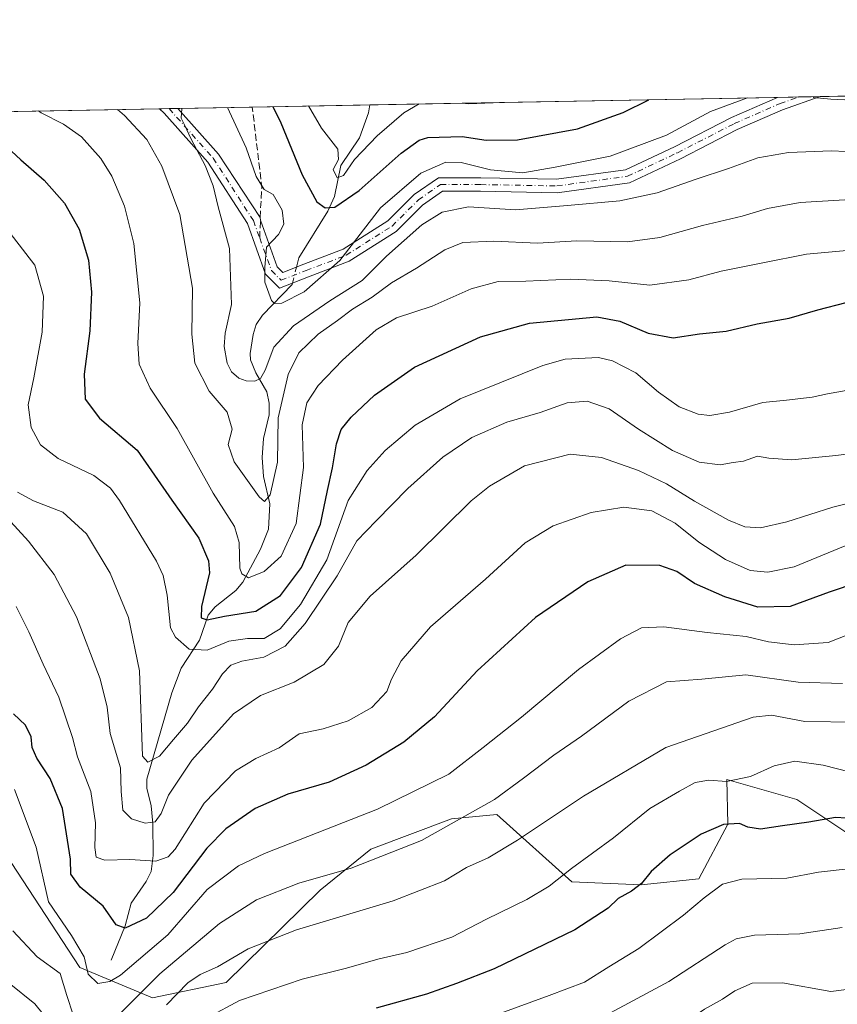
# Model space of a CAD drawing. Units: metres. Extents: x 623415 to 626839, y 4789704 to 4792074.
# Drawn here: x 624383 to 624578, y 4791823 to 4792057 of the extents above; entities that cross this region are included whole.
import ezdxf

# ---------------------------------------------------------------- set-up
doc = ezdxf.new("R2010")
doc.units = ezdxf.units.M
doc.header["$MEASUREMENT"] = 0
doc.linetypes.add('DGN Style 3', pattern=[2.307223458686699, 1.648016756204785, -0.6592067024819142])
doc.linetypes.add('DGN Style 4', pattern=[2.6384748266838614, 1.318413404963828, -0.6592067024819142, 0.001648016756204785, -0.6592067024819142])
for name, color, linetype, lineweight in [('Arbolado forestal CxS', 92, 'Continuous', 0), ('Camino Cxs', 7, 'Continuous', 0), ('Camino eje', 30, 'DGN Style 4', 13), ('Comarca CxS', 21, 'Continuous', 0), ('Comunidad Autónoma CxS', 142, 'Continuous', 0), ('Corriente natural lineal', 142, 'Continuous', 13), ('Corriente natural lineal oculto', 9, 'DGN Style 4', 13), ('Curva de nivel maestra', 30, 'Continuous', 30), ('Curva de nivel normal', 30, 'Continuous', 0), ('Municipio CxS', 4, 'Continuous', 0), ('Provincia CxS', 1, 'Continuous', 0), ('Senda', 7, 'DGN Style 3', 0), ('Senda no paivmentada conexión', 7, 'DGN Style 3', 0)]:
    doc.layers.add(name, color=color, linetype=linetype, lineweight=lineweight)

# ---------------------------------------------------------------- blocks, each defined once
blk = doc.blocks.new('*U13')
at = {"layer": 'Arbolado forestal CxS', "color": 92, "linetype": 'Continuous', "lineweight": 0}
blk.add_polyline3d([(624583.2817000002, 4791861.6479, 426.8331000000035), (624568.6659000004, 4791871.3915, 423.0653000000021), (624551.9617, 4791876.124100001, 419.6873000000051), (624552.2096999995, 4791865.510500001, 424.0385999999999), (624545.3189000003, 4791852.415899999, 427.5417000000016), (624531.5361000003, 4791851.037699999, 424.2081000000035), (624514.9971000003, 4791851.726500001, 420.1101999999955), (624497.0965, 4791867.7641, 410.465200000006), (624486.2467, 4791866.7611, 409.8187000000034), (624466.9946999997, 4791859.5089, 407.7324999999983), (624454.9058999997, 4791849.743899999, 410.4030000000057), (624432.4845000004, 4791827.679500001, 416.0623999999953), (624414.8998999996, 4791824.039899999, 410.2486999999965), (624397.5296999998, 4791831.269900001, 407.0923999999941), (624379.7823000001, 4791858.3783, 410.3779000000068), (624343.8998999996, 4791968.6391, 395.1315999999933), (624329.6904999996, 4791988.234300001, 393.4858999999997), (624319.9458999997, 4792014.867500001, 390.097299999994), (624307.6032999996, 4792028.509099999, 387.2611999999936), (624300.9305999996, 4792034.069399999, 385.8653000000049), (624744.1500000004, 4792042.241900001, 341.352899999998)], dxfattribs=at)
blk = doc.blocks.new('*U16')
at = {"layer": 'Camino Cxs', "color": 7, "linetype": 'Continuous', "lineweight": 0}
blk.add_polyline3d([(624540.9024999999, 4792024.276900001, 362.5926000000036), (624528.7506999997, 4792018.538699999, 362.732600000003), (624511.5173000004, 4792016.1733, 361.4706000000006), (624493.2176999999, 4792016.505899999, 361.4958999999944), (624484.1381000001, 4792016.505899999, 361.9786000000022), (624479.3768999996, 4792013.2327, 361.8335999999982), (624473.0727000004, 4792006.928500001, 362.3402999999962), (624461.8722999999, 4791999.800899999, 359.9048000000039), (624452.1341000004, 4791996.107100001, 361.0209999999934), (624445.2141000006, 4791993.416099999, 362.5525999999954), (624441.9083000004, 4791996.721700001, 362.7927999999956), (624437.5493000001, 4792008.7929, 358.6431000000011), (624428.1237000005, 4792023.4187, 362.5777999999991), (624417.7008999997, 4792035.127699999, 364.1912000000011), (624416.5624000002, 4792036.201500001, 364.3606), (624420.9568999996, 4792036.282600001, 363.9995000000054), (624430.6791000003, 4792025.360900001, 362.425900000002), (624440.5641000001, 4792010.215500001, 359.4965999999986), (624440.6651, 4792009.586300001, 359.3571999999986), (624444.6756999996, 4791998.479699999, 361.6242000000057), (624446.0003000004, 4791997.155300001, 361.695200000002), (624450.9867000004, 4791999.0943, 361.4600000000065), (624460.4307000004, 4792002.676700001, 361.1208999999944), (624471.0582999998, 4792009.4397, 362.2868000000017), (624477.3219, 4792015.7031, 362.0066999999981), (624483.1441000003, 4792019.705900001, 360.2373999999982), (624493.2468999998, 4792019.705900001, 360.3610999999946), (624511.3277000004, 4792019.3773, 360.2682000000059), (624527.8287000004, 4792021.642100001, 363.0498999999982), (624539.4895000001, 4792027.148499999, 362.0610000000015), (624553.0697, 4792034.1043, 360.6100000000006), (624564.0710000005, 4792038.921499999, 359.9790000000066), (624574.2308, 4792039.1088, 358.6411999999983), (624565.2575000003, 4792035.947699999, 360.3053999999975), (624554.4420999996, 4792031.2119, 360.6791999999987)], close=True, dxfattribs=at)

msp = doc.modelspace()

# ---------------------------------------------------------------- linework, layer by layer
at = {"layer": 'Arbolado forestal CxS', "color": 92, "linetype": 'Continuous', "lineweight": 0, "extrusion": (0.04497678653951439, 0.000829324070415566, 0.9989876880593501), "elevation": 32420.40429332644, "flags": 128}
msp.add_lwpolyline([(4779710.156620396, -712075.5945468446), (4779710.156620396, -712118.1581610258)], dxfattribs=at)
at = {"layer": 'Arbolado forestal CxS', "color": 92, "linetype": 'Continuous', "lineweight": 0, "extrusion": (0.4711096884892993, 0.00868709090832734, 0.8820318564899262), "elevation": 336120.1065818473, "flags": 128}
msp.add_lwpolyline([(4779709.657947671, -628440.5846109636), (4779709.657947671, -628472.3957851293)], dxfattribs=at)
at = {"layer": 'Arbolado forestal CxS', "color": 92, "linetype": 'Continuous', "lineweight": 0, "extrusion": (-0.1629913622941008, -0.003005549884587957, 0.9866229180834005), "elevation": -115851.0547361434, "flags": 128}
msp.add_lwpolyline([(-4779709.445577831, 703231.7125680018), (-4779709.445577831, 703330.3482668835)], dxfattribs=at)
at = {"layer": 'Arbolado forestal CxS', "color": 92, "linetype": 'Continuous', "lineweight": 0, "extrusion": (-0.05146483493230002, -0.0009485298075157463, 0.9986743568634351), "elevation": -36333.99481206376, "flags": 128}
msp.add_lwpolyline([(-4779716.068135316, 711836.7640496702), (-4779716.068135316, 711841.8501545115)], dxfattribs=at)
at = {"layer": 'Arbolado forestal CxS', "color": 92, "linetype": 'Continuous', "lineweight": 0, "extrusion": (-0.01034740518679934, -0.0001908040796444273, 0.9999464459658344), "elevation": -7021.813573167908, "flags": 128}
msp.add_lwpolyline([(624539.3881359024, 4792037.76253926), (624544.4698081384, 4792037.856239259)], dxfattribs=at)
at = {"layer": 'Arbolado forestal CxS', "color": 92, "linetype": 'Continuous', "lineweight": 0, "extrusion": (0.1984562606861345, 0.003659272170658199, 0.9801029141481308), "elevation": 141809.9728259043, "flags": 128}
msp.add_lwpolyline([(4779710.336187149, -698284.5814983771), (4779710.336187148, -698402.5808974392)], dxfattribs=at)
at = {"layer": 'Arbolado forestal CxS', "color": 92, "linetype": 'Continuous', "lineweight": 0, "extrusion": (0.3020787463406507, 0.005560541731531488, 0.9532667577257233), "elevation": 215614.7950770116, "flags": 128}
msp.add_lwpolyline([(4779732.48519388, -679098.4916619884), (4779732.48519388, -679100.8912919217)], dxfattribs=at)
at = {"layer": 'Arbolado forestal CxS', "color": 92, "linetype": 'Continuous', "lineweight": 0, "extrusion": (0.2632670850997368, 0.004859585181158377, 0.9647107474963442), "elevation": 188025.1925271579, "flags": 128}
msp.add_lwpolyline([(4779696.028981097, -687504.7548524386), (4779696.028981097, -687506.9397135463)], dxfattribs=at)
at = {"layer": 'Arbolado forestal CxS', "color": 92, "linetype": 'Continuous', "lineweight": 0, "extrusion": (0.3791245444635108, 0.006990939930443492, 0.9253192457439888), "elevation": 270568.3214796067, "flags": 128}
msp.add_lwpolyline([(4779709.61746303, -659304.2930088863), (4779709.61746303, -659323.4902960123)], dxfattribs=at)
at = {"layer": 'Arbolado forestal CxS', "color": 92, "linetype": 'Continuous', "lineweight": 0}
for points in [[(624169.0697, 4792031.638, 388.4146000000038), (624300.9305999996, 4792034.069399999, 385.8653000000049), (624307.6032999996, 4792028.509099999, 387.2611999999936), (624319.9458999997, 4792014.867500001, 390.097299999994), (624329.6904999996, 4791988.234300001, 393.4858999999997), (624343.8998999996, 4791968.6391, 395.1315999999933), (624379.7823000001, 4791858.3783, 410.3779000000068), (624397.5296999998, 4791831.269900001, 407.0923999999941), (624414.8998999996, 4791824.039899999, 410.2486999999965), (624432.4845000004, 4791827.679500001, 416.0623999999953), (624454.9058999997, 4791849.743899999, 410.4030000000057), (624466.9946999997, 4791859.5089, 407.7324999999983), (624486.2467, 4791866.7611, 409.8187000000034), (624497.0965, 4791867.7641, 410.465200000006), (624514.9971000003, 4791851.726500001, 420.1101999999955), (624531.5361000003, 4791851.037699999, 424.2081000000035), (624545.3189000003, 4791852.415899999, 427.5417000000016), (624552.2096999995, 4791865.510500001, 424.0385999999999), (624551.9617, 4791876.124100001, 419.6873000000051), (624568.6659000004, 4791871.3915, 423.0653000000021), (624583.2817000002, 4791861.6479, 426.8331000000035)], [(624300.9304000001, 4792034.069499999, 385.8653000000049), (624307.6032999996, 4792028.509099999, 387.2611999999936), (624319.9458999997, 4792014.867500001, 390.097299999994), (624329.6904999996, 4791988.234300001, 393.4858999999997), (624343.8998999996, 4791968.6391, 395.1315999999933), (624379.7823000001, 4791858.3783, 410.3779000000068), (624397.5296999998, 4791831.269900001, 407.0923999999941), (624414.8998999996, 4791824.039899999, 410.2486999999965), (624432.4845000004, 4791827.679500001, 416.0623999999953), (624454.9058999997, 4791849.743899999, 410.4030000000057), (624466.9946999997, 4791859.5089, 407.7324999999983), (624486.2467, 4791866.7611, 409.8187000000034), (624497.0965, 4791867.7641, 410.465200000006), (624514.9971000003, 4791851.726500001, 420.1101999999955), (624531.5361000003, 4791851.037699999, 424.2081000000035), (624545.3189000003, 4791852.415899999, 427.5417000000016), (624552.2096999995, 4791865.510500001, 424.0385999999999), (624551.9617, 4791876.124100001, 419.6873000000051), (624568.6659000004, 4791871.3915, 423.0653000000021), (624583.2817000002, 4791861.6479, 426.8331000000035)], [(624300.9304000001, 4792034.069499999, 385.8653000000049), (624307.6032999996, 4792028.509099999, 387.2611999999936), (624319.9458999997, 4792014.867500001, 390.097299999994), (624329.6904999996, 4791988.234300001, 393.4858999999997), (624343.8998999996, 4791968.6391, 395.1315999999933), (624379.7823000001, 4791858.3783, 410.3779000000068), (624397.5296999998, 4791831.269900001, 407.0923999999941), (624414.8998999996, 4791824.039899999, 410.2486999999965), (624432.4845000004, 4791827.679500001, 416.0623999999953), (624454.9058999997, 4791849.743899999, 410.4030000000057), (624466.9946999997, 4791859.5089, 407.7324999999983), (624486.2467, 4791866.7611, 409.8187000000034), (624497.0965, 4791867.7641, 410.465200000006), (624514.9971000003, 4791851.726500001, 420.1101999999955), (624531.5361000003, 4791851.037699999, 424.2081000000035), (624545.3189000003, 4791852.415899999, 427.5417000000016), (624552.2096999995, 4791865.510500001, 424.0385999999999), (624551.9617, 4791876.124100001, 419.6873000000051), (624568.6659000004, 4791871.3915, 423.0653000000021), (624583.2817000002, 4791861.6479, 426.8331000000035)]]:
    msp.add_polyline3d(points, dxfattribs=at)
at = {"layer": 'Camino Cxs', "color": 7, "linetype": 'Continuous', "lineweight": 0, "extrusion": (0.1305036836965265, 0.00240586422658403, 0.9914449053573074), "elevation": 93393.8063161693, "flags": 128}
msp.add_lwpolyline([(4779712.80363145, -706640.32234108), (4779712.803631449, -706650.5716512103)], dxfattribs=at)
at = {"layer": 'Camino Cxs', "color": 7, "linetype": 'Continuous', "lineweight": 0, "extrusion": (0.08186716060280597, 0.001508986249209334, 0.9966421077675447), "elevation": 58713.46484735199, "flags": 128}
msp.add_lwpolyline([(4779715.004056484, -710200.2130709307), (4779715.004056484, -710204.6231258572)], dxfattribs=at)
at = {"layer": 'Camino Cxs', "color": 7, "linetype": 'Continuous', "lineweight": 0}
for points in [[(624420.9568999996, 4792036.282600001, 363.9995000000054), (624430.6791000003, 4792025.360900001, 362.425900000002), (624440.5641000001, 4792010.215500001, 359.4965999999986), (624440.6651, 4792009.586300001, 359.3571999999986), (624444.6756999996, 4791998.479699999, 361.6242000000057), (624446.0003000004, 4791997.155300001, 361.695200000002), (624450.9867000004, 4791999.0943, 361.4600000000065), (624460.4307000004, 4792002.676700001, 361.1208999999944), (624471.0582999998, 4792009.4397, 362.2868000000017), (624477.3219, 4792015.7031, 362.0066999999981), (624483.1441000003, 4792019.705900001, 360.2373999999982), (624493.2468999998, 4792019.705900001, 360.3610999999946), (624511.3277000004, 4792019.3773, 360.2682000000059), (624527.8287000004, 4792021.642100001, 363.0498999999982), (624539.4895000001, 4792027.148499999, 362.0610000000015), (624553.0697, 4792034.1043, 360.6100000000006), (624564.0708999997, 4792038.921499999, 359.9790000000066)], [(624574.2308, 4792039.1088, 358.6411999999983), (624565.2575000003, 4792035.947699999, 360.3053999999975), (624554.4420999996, 4792031.2119, 360.6791999999987), (624540.9024999999, 4792024.276900001, 362.5926000000036)], [(624540.9024999999, 4792024.276900001, 362.5926000000036), (624528.7506999997, 4792018.538699999, 362.732600000003), (624511.5173000004, 4792016.1733, 361.4706000000006), (624493.2176999999, 4792016.505899999, 361.4958999999944), (624484.1381000001, 4792016.505899999, 361.9786000000022), (624479.3768999996, 4792013.2327, 361.8335999999982), (624473.0727000004, 4792006.928500001, 362.3402999999962), (624461.8722999999, 4791999.800899999, 359.9048000000039), (624452.1341000004, 4791996.107100001, 361.0209999999934), (624445.2141000006, 4791993.416099999, 362.5525999999954), (624441.9083000004, 4791996.721700001, 362.7927999999956), (624437.5493000001, 4792008.7929, 358.6431000000011), (624428.1237000005, 4792023.4187, 362.5777999999991), (624417.7008999997, 4792035.127699999, 364.1912000000011), (624416.5624000002, 4792036.2016, 364.3606)]]:
    msp.add_polyline3d(points, dxfattribs=at)
at = {"layer": 'Camino eje', "color": 30, "linetype": 'DGN Style 4', "lineweight": 13}
for points in [[(624440.4817000005, 4792005.383500001, 359.1680000000051), (624443.2921000002, 4791997.6007, 362.3934000000008), (624445.6070999998, 4791995.285700001, 362.1012999999948), (624451.5603, 4791997.6007, 361.0908999999957), (624461.1514999997, 4792001.238700001, 360.4474000000046), (624472.0654999996, 4792008.1841, 362.3365000000049), (624478.3494999995, 4792014.467900001, 361.9792000000016), (624483.6410999997, 4792018.105900001, 361.4753000000055), (624493.2323000003, 4792018.105900001, 360.7121999999945), (624511.4225000005, 4792017.7753, 360.5304999999935), (624528.2896999996, 4792020.090299999, 362.8312000000006), (624540.1958999997, 4792025.7127, 362.255799999999), (624553.7559000002, 4792032.658100001, 360.2329000000027), (624564.6699000001, 4792037.437100001, 359.8907000000036), (624569.1495000003, 4792039.015100001, 359.1763999999966)], [(624418.8494999995, 4792036.2437, 364.0488999999943), (624429.4014999997, 4792024.389900001, 362.4774999999936), (624438.9924999997, 4792009.507099999, 359.0317000000068), (624440.4817000005, 4792005.383500001, 359.1680000000051)]]:
    msp.add_polyline3d(points, dxfattribs=at)
at = {"layer": 'Comarca CxS', "color": 21, "linetype": 'Continuous', "lineweight": 0, "flags": 128}
msp.add_lwpolyline([(624782.3111000004, 4789728.520999999), (623456.9000009521, 4789704.089982075), (623414.8000009524, 4792017.729982053), (625569.018886228, 4792057.451763535)], dxfattribs=at)
at = {"layer": 'Comunidad Autónoma CxS', "color": 142, "linetype": 'Continuous', "lineweight": 0, "flags": 128}
msp.add_lwpolyline([(624782.3111000004, 4789728.520999999), (623456.9000009521, 4789704.089982075), (623414.8000009524, 4792017.729982053), (625569.018886228, 4792057.451763535)], dxfattribs=at)
at = {"layer": 'Corriente natural lineal', "color": 142, "linetype": 'Continuous', "lineweight": 13}
for points in [[(624449.2550999997, 4791998.4209, 354.5351999999984), (624449.8154999996, 4792000.6513, 354.2477000000072), (624456.7681, 4792011.7597, 349.8843000000052), (624458.3278000001, 4792015.2773, 348.0791999999929), (624459.8525, 4792022.6479, 345.764599999995), (624464.3139000004, 4792029.2917, 342.6290000000009), (624466.4671999998, 4792035.241599999, 339.9772999999986), (624466.7712000003, 4792037.1273, 338.8748000000051)], [(624405, 4791833, 402.914499999999), (624408.3422999998, 4791841.261600001, 399.4388999999938), (624409.8260000005, 4791846.659800001, 397.9314000000013), (624413.4170000004, 4791851.776900001, 396.5002999999998), (624414.5493000001, 4791854.198000001, 395.2516999999934), (624415.0345000002, 4791858.0055, 392.8591000000015), (624414.9872000003, 4791865.648200001, 389.491200000004), (624414.5754000006, 4791869.838, 388.1797999999981), (624413.5366000002, 4791874.115599999, 387.4839000000065), (624413.5722000003, 4791876.2061, 387.2814000000071), (624419.4833000004, 4791896.7993, 382.5687999999937), (624421.7063999996, 4791902.7115, 379.289300000004), (624426.1440000003, 4791909.370200001, 376.7617000000027), (624428.2156999996, 4791915.399, 375.3608999999997), (624429.8883999997, 4791917.3849, 374.5004000000045), (624434.7917999999, 4791921.2097, 372.4832000000025), (624436.4765999997, 4791923.236600001, 371.3462), (624440.7089999998, 4791931.1251, 369.3123000000051), (624442.5992999999, 4791935.8508, 367.3295999999973), (624442.8909, 4791941.913799999, 365.7958999999973), (624441.3691999996, 4791948.480799999, 364.127999999997), (624441.0566999996, 4791953.004600001, 363.5043000000005), (624441.3764000004, 4791957.5296, 363.4734999999928), (624442.7432000004, 4791963.1251, 363.445200000002), (624442.7742999997, 4791965.9659, 362.2011999999959), (624442.2015000005, 4791968.690300001, 360.7715000000026), (624439.5412, 4791973.210899999, 358.9667000000045), (624438.2984999996, 4791976.313200001, 358.1891999999934), (624438.1891000001, 4791977.795399999, 357.8901999999944), (624438.9665000001, 4791982.3256, 357.6220999999932), (624439.6765999999, 4791984.6862, 357.5578999999998), (624441.1312999995, 4791986.918199999, 356.7969000000012), (624448.2200999996, 4791994.302300001, 354.7636000000057), (624448.2988999998, 4791994.615700001, 354.7571999999927)]]:
    msp.add_polyline3d(points, dxfattribs=at)
at = {"layer": 'Corriente natural lineal oculto', "color": 9, "linetype": 'DGN Style 4', "lineweight": 13, "extrusion": (0.01376765367449644, 0.05478840802856617, 0.998403065929785), "elevation": 271497.1348686881, "flags": 128}
msp.add_lwpolyline([(562241.2736258426, -4792006.078537386), (562241.2736258426, -4792010.008314666)], dxfattribs=at)
at = {"layer": 'Curva de nivel maestra', "color": 30, "linetype": 'Continuous', "lineweight": 30, "flags": 128}
for points, elevation in [([(624443.6118000001, 4792036.700300001), (624445.54, 4792032.870100001), (624450.6600000003, 4792020.440099999), (624454.1100000005, 4792014.0001), (624456.0999999996, 4792012.540100001), (624458.4299999997, 4792012.6801), (624464.25, 4792016.6601), (624474.2599999999, 4792025.640100001), (624478.5099999999, 4792028.7301), (624480.5999999996, 4792029.370100001), (624488.7800000003, 4792029.610099999), (624494.5599999997, 4792028.720100001), (624502.04, 4792028.780099999), (624516.3300000001, 4792031.4301), (624527.2599999999, 4792035.280099999), (624533.3639000002, 4792038.3552)], 350), ([(624376.7000000002, 4792030.200099999), (624383.4800000006, 4792023.9801), (624389.0499999998, 4792019.120100001), (624393.8899999997, 4792013.670100001), (624397.4299999997, 4792007.5001), (624399.5999999996, 4792000.090100001), (624400.3700000001, 4791992.420100001), (624399.9299999997, 4791983.2301), (624398.6299999999, 4791972.890100001), (624398.8700000001, 4791966.9101), (624402.2199999997, 4791962.370100001), (624411.2100000001, 4791954.700099999), (624419.5199999996, 4791942.8301), (624425.9800000006, 4791933.7601), (624428.2699999996, 4791928.340100001), (624428.5099999999, 4791925.4901), (624426.6299999999, 4791917.440099999), (624426.5499999998, 4791914.7301), (624427.9800000006, 4791914.270099999), (624432.0499999998, 4791915.130100001), (624439.5800000001, 4791916.3201), (624445.4699999997, 4791920.040100001), (624450.4400000004, 4791926.720100001), (624455, 4791937.0601), (624456.6500000004, 4791945.120100001), (624457.8399999999, 4791950.5001), (624458.8099999997, 4791956.2601), (624459.9500000002, 4791959.640100001), (624462.29, 4791962.5801), (624467.9199999999, 4791967.880100001), (624477.4199999999, 4791974.520099999), (624493.2000000002, 4791981.7601), (624504.8799999999, 4791985.030099999), (624520.9600000001, 4791986.5801), (624526.4199999999, 4791985.520099999), (624533.1900000004, 4791982.6801), (624539.1600000003, 4791981.5701), (624545.4800000006, 4791982.4801), (624551.8200000003, 4791983.100099999), (624559.1900000004, 4791984.880100001), (624566.8200000003, 4791986.210100001), (624573.6600000003, 4791988.2501), (624587.2100000001, 4791991.710100001)], 375), ([(624583.2599999999, 4791923.140100001), (624576.3799999999, 4791920.8201), (624567.0999999996, 4791917.4001), (624559.3600000005, 4791917.2601), (624551.5, 4791919.700099999), (624544.29, 4791922.920100001), (624540.0800000001, 4791925.7601), (624536, 4791927.220100001), (624527.8399999999, 4791927.3201), (624518.7699999996, 4791923.3201), (624506.29, 4791914.780099999), (624492.3600000005, 4791902.090100001), (624482.2400000002, 4791891.100099999), (624474.9199999999, 4791885.020099999), (624465.9199999999, 4791879.530099999), (624457.0700000003, 4791875.550100001), (624447.2000000002, 4791872.610099999), (624439.4199999999, 4791869.220100001), (624432.4100000003, 4791864.4001), (624427.8499999996, 4791859.7301), (624419.8399999999, 4791849.200099999), (624413.5, 4791843.040100001), (624408.4000000004, 4791840.700099999), (624406.2400000002, 4791841.470100001), (624403.0999999996, 4791845.920100001), (624397.6600000003, 4791850.4801), (624395.3799999999, 4791853.530099999), (624395.2999999998, 4791857.120100001), (624393.4299999997, 4791869.2501), (624390.4699999997, 4791876.4101), (624387.3200000003, 4791881.220100001), (624386.1799999997, 4791883.8201), (624385.9100000003, 4791886.3201), (624384.5999999996, 4791889.0801), (624381.7000000002, 4791891.850099999)], 400), ([(624585.7599999999, 4791866.5701), (624577.9500000002, 4791867.090100001), (624571.5199999996, 4791866.0001), (624565.2800000003, 4791865.110099999), (624560.0199999996, 4791864.2601), (624556.9600000001, 4791864.800100001), (624555.04, 4791865.630100001), (624551.2000000002, 4791865.4101), (624545.8700000001, 4791863.0701), (624538.4199999999, 4791858.140100001), (624533.9199999999, 4791854.200099999), (624531.5899999999, 4791851.360099999), (624529.2599999999, 4791849.540100001), (624526.04, 4791847.780099999), (624523.6799999997, 4791845.420100001), (624515.7000000002, 4791840.300100001), (624496.4699999997, 4791830.9901), (624487.4900000002, 4791827.450099999), (624480.2599999999, 4791824.890100001), (624468.2599999999, 4791821.590100001)], 425)]:
    msp.add_lwpolyline(points, dxfattribs=dict(at, elevation=elevation))
at = {"layer": 'Curva de nivel normal', "color": 30, "linetype": 'Continuous', "lineweight": 0, "flags": 128}
for points, elevation in [([(624432.8153999997, 4792036.501300001), (624437.25, 4792026.890000001), (624439.6299999999, 4792020.060000001), (624441.5800000001, 4792016.930000001), (624443.6900000004, 4792015.730000001), (624445.8200000003, 4792012.01), (624446.2199999997, 4792008.689999999), (624445, 4792006.220000001), (624442.1100000005, 4792003.16), (624441.6900000004, 4791998.350000001), (624441.7000000002, 4791994.800000001), (624443.29, 4791990.449999999), (624443.9800000006, 4791989.76), (624445.7999999998, 4791989.82), (624451.0999999996, 4791992.49), (624459.6399999997, 4791999.960000001), (624469.2800000003, 4792012.58), (624478.9600000001, 4792020.859999999), (624484.9500000002, 4792023.42), (624488.5899999999, 4792023.34), (624495.5899999999, 4792021.59), (624503.2599999999, 4792020.939999999), (624511.0300000003, 4792022.25), (624524.1399999997, 4792024.890000001), (624537.5800000001, 4792029.869999999), (624548.1100000005, 4792035.560000001), (624556.9106999999, 4792038.7894)], 355), ([(624452.1632000003, 4792036.857999999), (624455.2699999996, 4792031.550000001), (624459.1699999999, 4792026.52), (624459.29, 4792024.119999999), (624458.0499999998, 4792021.720000001), (624458.9600000001, 4792019.689999999), (624460.4600000001, 4792020.310000001), (624463.1200000001, 4792024.07), (624468.5, 4792029.77), (624474.9199999999, 4792035.210000001), (624478.5722000003, 4792037.344900001)], 345), ([(624488.8080000002, 4792037.533700001), (624490.3099999997, 4792037.380000001), (624498.1600000003, 4792037.66), (624498.5343000004, 4792037.713)], 345), ([(624572.6311999997, 4792039.079399999), (624572.7000000002, 4792038.91), (624576.8200000003, 4792038.51), (624591.79, 4792037.810000001)], 355), ([(624591.8899999997, 4792003.4), (624571.0199999996, 4792001.470000001), (624560.5300000003, 4791999.449999999), (624550.5899999999, 4791997.42), (624542.9199999999, 4791995.41), (624533.5899999999, 4791994.08), (624523.9299999997, 4791995.100000001), (624514.7800000003, 4791995.529999999), (624503.9699999997, 4791995.050000001), (624497.4299999997, 4791995), (624490.9199999999, 4791993.199999999), (624481.6500000004, 4791989.09), (624473.1500000004, 4791986.289999999), (624468.29, 4791983.470000001), (624460.2100000001, 4791976.24), (624454.4400000004, 4791970.130000001), (624451.7400000002, 4791966), (624450.6299999999, 4791960.77), (624450.9100000003, 4791950.619999999), (624449.2300000006, 4791937.220000001), (624445.5800000001, 4791929.449999999), (624441.5599999997, 4791925.82), (624437.79, 4791924.26), (624436.1900000004, 4791925.210000001), (624435.7699999996, 4791926.560000001), (624435.5899999999, 4791932.689999999), (624434.4500000002, 4791936.5), (624429.3799999999, 4791944.480000001), (624420.7999999998, 4791959.880000001), (624414.3200000003, 4791969.52), (624411.6900000004, 4791975.220000001), (624411.4000000004, 4791980.220000001), (624411.8799999999, 4791989.9), (624410.4299999997, 4792004.039999999), (624408.25, 4792012.939999999), (624405.1900000004, 4792020.08), (624402.54, 4792024.359999999), (624397.9600000001, 4792029.49), (624393.7000000002, 4792032.539999999), (624388.2999999998, 4792035.230000001), (624387.7156999996, 4792035.669600001)], 369.9999999999999), ([(624406.5658999998, 4792036.017200001), (624408.25, 4792034.600000001), (624413.5800000001, 4792028.880000001), (624417.1399999997, 4792022.470000001), (624421.3899999997, 4792010.960000001), (624424.4400000004, 4791993.41), (624424.3200000003, 4791982.41), (624424.9699999997, 4791975.51), (624428.4500000002, 4791968.800000001), (624432.7400000002, 4791963.779999999), (624433.8899999997, 4791959.720000001), (624432.9900000002, 4791956.060000001), (624434.3899999997, 4791951.970000001), (624440.3600000005, 4791943.57), (624441.6299999999, 4791942.52), (624443.0199999996, 4791944.08), (624444.7199999997, 4791951.859999999), (624444.9299999997, 4791962.480000001), (624447.2800000003, 4791972.77), (624449.8200000003, 4791977.970000001), (624454.4699999997, 4791982.390000001), (624459.04, 4791985.680000001), (624462.6399999997, 4791988.390000001), (624467.3600000005, 4791991.24), (624471.9199999999, 4791994.689999999), (624477.9199999999, 4791998.17), (624484.6900000004, 4792002.51), (624489, 4792004.26), (624496.3499999996, 4792004.600000001), (624506.7599999999, 4792004.100000001), (624516.2000000002, 4792004.689999999), (624528.29, 4792004.439999999), (624535.9699999997, 4792005.460000001), (624546.1799999997, 4792008.32), (624555.6100000005, 4792010.550000001), (624561.7199999997, 4792012.41), (624569.4800000006, 4792013.83), (624584.1399999997, 4792014.680000001)], 365), ([(624421.8764000004, 4792036.299500001), (624421.7699999996, 4792033.930000001), (624422.5300000003, 4792032.359999999), (624424.1200000001, 4792028.960000001), (624427.5, 4792022.66), (624429.3799999999, 4792017.789999999), (624430.5899999999, 4792012.77), (624433.2400000002, 4792002.890000001), (624433.75, 4791989.5), (624432.2800000003, 4791982.67), (624432, 4791979.5), (624432.7300000006, 4791975.52), (624433.7699999996, 4791973.430000001), (624435.4800000006, 4791971.939999999), (624437.25, 4791971.300000001), (624439.3600000005, 4791971.230000001), (624440.6699999999, 4791971.82), (624441.7599999999, 4791973.859999999), (624443.8600000005, 4791979.310000001), (624448.5700000003, 4791984.42), (624457.25, 4791990.4), (624464.9199999999, 4791995.199999999), (624470.75, 4792001.039999999), (624479.2199999997, 4792008.480000001), (624484.0199999996, 4792011.539999999), (624490.3600000005, 4792012.76), (624501.5300000003, 4792012.09), (624513.9199999999, 4792013.119999999), (624526.4600000001, 4792014.24), (624535.3300000001, 4792016.140000001), (624544.6299999999, 4792019.41), (624552.3700000001, 4792021.92), (624559.4000000004, 4792024.470000001), (624566.6600000003, 4792025.75), (624576.9400000004, 4792026.189999999), (624587.2000000002, 4792025.67)], 360), ([(624580.4500000002, 4791968.960000001), (624576, 4791968.180000001), (624572.3799999999, 4791967.4), (624566.2000000002, 4791966.680000001), (624560.5899999999, 4791966.140000001), (624552.5899999999, 4791963.789999999), (624547.9199999999, 4791962.99), (624545.0999999996, 4791963.289999999), (624540.6399999997, 4791965.109999999), (624535.6799999997, 4791968.609999999), (624530.2599999999, 4791973.180000001), (624524.7100000001, 4791976.02), (624521.3700000001, 4791976.859999999), (624513.4000000004, 4791976.41), (624508.04, 4791974.92), (624488.3600000005, 4791966.99), (624477.5899999999, 4791960.680000001), (624470.4199999999, 4791954.680000001), (624466.1399999997, 4791949.890000001), (624461.5800000001, 4791942.710000001), (624456.5, 4791928.58), (624450.2000000002, 4791917.880000001), (624445.3799999999, 4791912.130000001), (624441.5300000003, 4791909.82), (624437.5599999997, 4791909.76), (624433.1500000004, 4791909.140000001), (624427.9800000006, 4791907.02), (624423.6799999997, 4791907.220000001), (624420.4100000003, 4791910.119999999), (624419.1900000004, 4791912.33), (624418.4100000003, 4791920.119999999), (624417.4800000006, 4791924.800000001), (624415.8700000001, 4791928.210000001), (624407.0499999998, 4791942.699999999), (624404.8600000005, 4791945.66), (624400.9199999999, 4791948.699999999), (624392.3600000005, 4791952.76), (624388.1799999997, 4791955.980000001), (624385.9299999997, 4791960.130000001), (624385.1900000004, 4791965.560000001), (624386.5800000001, 4791971.970000001), (624388.5499999998, 4791982.880000001), (624388.9000000004, 4791991.480000001), (624386.7800000003, 4791998.880000001), (624378.8200000003, 4792009.279999999)], 380), ([(624382.7000000002, 4791944.680000001), (624386.4800000006, 4791942.619999999), (624393.4900000002, 4791939.91), (624399.1799999997, 4791934.75), (624404.8200000003, 4791925.41), (624409.1600000003, 4791914.83), (624411.8099999997, 4791902.050000001), (624412.54, 4791881.730000001), (624413.7599999999, 4791880.25), (624416.5999999996, 4791881.730000001), (624419.9299999997, 4791885.720000001), (624423.2800000003, 4791889.630000001), (624425.9000000004, 4791893.470000001), (624429.1900000004, 4791897.67), (624431.5999999996, 4791901.369999999), (624433.5899999999, 4791903.41), (624436.25, 4791904.4), (624441.4699999997, 4791905.359999999), (624446.5999999996, 4791907.939999999), (624451.3700000001, 4791913.4), (624458.9800000006, 4791924.76), (624463.6600000003, 4791933.060000001), (624468.2800000003, 4791937.91), (624475.8700000001, 4791945.600000001), (624484.2000000002, 4791953.060000001), (624491.0899999999, 4791957.75), (624499.4900000002, 4791961.439999999), (624507.4000000004, 4791963.74), (624513.8899999997, 4791966), (624518.6600000003, 4791966.4), (624523.9000000004, 4791964.58), (624530.8600000005, 4791959.730000001), (624539.04, 4791954.67), (624545.3499999996, 4791951.9), (624550.4199999999, 4791951.27), (624553.4699999997, 4791951.77), (624555.9199999999, 4791952.100000001), (624559.2599999999, 4791953.279999999), (624561.9800000006, 4791952.850000001), (624567.4699999997, 4791952.460000001), (624578.0199999996, 4791953.470000001), (624585.5999999996, 4791954.439999999)], 385.0000000000001), ([(624374.1699999999, 4791945.109999999), (624385.3300000001, 4791932.980000001), (624391.4400000004, 4791925.050000001), (624396.79, 4791914.939999999), (624402.4500000002, 4791900.15), (624404.0999999996, 4791893.380000001), (624404.7999999998, 4791887.140000001), (624407.2300000006, 4791878.949999999), (624407.4000000004, 4791873.300000001), (624407.8499999996, 4791868.83), (624409.8799999999, 4791866.77), (624413.1200000001, 4791865.74), (624415.5599999997, 4791866.02), (624416.9600000001, 4791868.060000001), (624418.7199999997, 4791872.4), (624424.2999999998, 4791880.730000001), (624434.2000000002, 4791891.789999999), (624440.7100000001, 4791896.199999999), (624448.75, 4791899.41), (624455.79, 4791903.609999999), (624459.3300000001, 4791907.970000001), (624461.6200000001, 4791913.619999999), (624466.8499999996, 4791919.880000001), (624477.8399999999, 4791929.699999999), (624490.9699999997, 4791942.619999999), (624495.2999999998, 4791946.119999999), (624503.6799999997, 4791951), (624514.5899999999, 4791953.77), (624522.0999999996, 4791953), (624530.9000000004, 4791949.9), (624537.5999999996, 4791946.699999999), (624544.2599999999, 4791942.58), (624552.3499999996, 4791938.029999999), (624556.2999999998, 4791936.4), (624560.0199999996, 4791936.230000001), (624566.2599999999, 4791937.609999999), (624577.2599999999, 4791941.17), (624594.9199999999, 4791945.600000001)], 390.0000000000001), ([(624581.5899999999, 4791932.470000001), (624568.0499999998, 4791926.869999999), (624561.7400000002, 4791925.630000001), (624557.5099999999, 4791925.99), (624551.6699999999, 4791928.65), (624545.29, 4791932.789999999), (624539.6699999999, 4791937.289999999), (624534.0899999999, 4791940.24), (624527.3600000005, 4791941.17), (624519.5999999996, 4791939.869999999), (624510.4900000002, 4791936.67), (624503.8300000001, 4791932.66), (624494.4000000004, 4791923.92), (624481.2599999999, 4791912.550000001), (624474.2699999996, 4791904.5), (624471.9400000004, 4791900.100000001), (624470.7999999998, 4791897.180000001), (624467.2199999997, 4791893.359999999), (624461.5999999996, 4791890.15), (624455.6699999999, 4791888.199999999), (624449.9400000004, 4791887.060000001), (624445.1500000004, 4791883.720000001), (624439.5300000003, 4791881.17), (624434.7400000002, 4791878.180000001), (624427.2699999996, 4791870.539999999), (624420.2800000003, 4791859.539999999), (624418.6600000003, 4791857.67), (624415.7000000002, 4791856.699999999), (624409.5199999996, 4791857.039999999), (624403.5199999996, 4791856.930000001), (624401.4400000004, 4791857.59), (624401.0999999996, 4791859.92), (624401.3099999997, 4791865.789999999), (624400.1600000003, 4791873.310000001), (624397.04, 4791881.52), (624395.7800000003, 4791886.140000001), (624392.5800000001, 4791895.77), (624388.79, 4791903.65), (624385.3899999997, 4791911.359999999), (624382.3399999999, 4791917.390000001)], 395.0000000000001), ([(624381.9299999997, 4791873.74), (624387.1399999997, 4791860.039999999), (624390.0899999999, 4791846.92), (624395.5899999999, 4791838.930000001), (624398.5599999997, 4791833.810000001), (624399.5800000001, 4791829.699999999), (624401.8600000005, 4791827.439999999), (624404.75, 4791827.970000001), (624407.25, 4791829.449999999), (624418.5800000001, 4791839.08), (624427.9100000003, 4791849.890000001), (624435.4500000002, 4791855.560000001), (624441.6100000005, 4791858.52), (624468.6100000005, 4791869.060000001), (624485.5999999996, 4791877.41), (624493.8399999999, 4791883.77), (624502.9400000004, 4791891.039999999), (624516.5999999996, 4791902.4), (624526.5899999999, 4791909.689999999), (624531.5899999999, 4791912.310000001), (624536.9199999999, 4791912.550000001), (624547.2599999999, 4791911.26), (624556.5899999999, 4791910.279999999), (624561.9199999999, 4791909.01), (624568.0199999996, 4791908.300000001), (624576.1799999997, 4791908.859999999), (624584.6500000004, 4791912.16)], 405), ([(624381.5599999997, 4791840.039999999), (624387.3899999997, 4791833.859999999), (624392.8700000001, 4791829.850000001), (624394.4299999997, 4791824.59), (624395.9800000006, 4791819.980000001), (624399.4199999999, 4791817.16), (624402.6600000003, 4791817.060000001), (624407.0999999996, 4791820.24), (624416.6399999997, 4791829.77), (624430.9000000004, 4791841.75), (624439.7000000002, 4791847.460000001), (624449.7999999998, 4791851.42), (624462.3499999996, 4791854.960000001), (624479.1200000001, 4791861.59), (624496.5199999996, 4791871.4), (624503.4299999997, 4791876.460000001), (624510.7199999997, 4791881.970000001), (624517.2599999999, 4791886.449999999), (624528.5899999999, 4791894.869999999), (624537.5899999999, 4791899.439999999), (624545.9900000002, 4791900.119999999), (624556.5099999999, 4791901.16), (624568.9900000002, 4791899.359999999), (624579.5899999999, 4791899.029999999)], 410), ([(624582.9199999999, 4791889.83), (624570.5999999996, 4791890.01), (624562.6399999997, 4791891.460000001), (624558.2699999996, 4791891.060000001), (624537.4400000004, 4791883.779999999), (624517.7400000002, 4791872.17), (624502.0499999998, 4791861.680000001), (624495.0300000003, 4791857.439999999), (624489.8399999999, 4791855.130000001), (624484.6100000005, 4791851.960000001), (624472.3399999999, 4791847.180000001), (624449.3099999997, 4791840.310000001), (624437.75, 4791835.710000001), (624430.3799999999, 4791831.470000001), (624426.2599999999, 4791829.640000001), (624423.3300000001, 4791827.600000001), (624418.25, 4791822.41)], 415), ([(624428.25, 4791819.460000001), (624435.6399999997, 4791823.390000001), (624450.6399999997, 4791828.539999999), (624460.9199999999, 4791831.039999999), (624469.0199999996, 4791833.380000001), (624475.5999999996, 4791834.890000001), (624486.3399999999, 4791838.560000001), (624494.5899999999, 4791842.800000001), (624504.2599999999, 4791847.539999999), (624509.5899999999, 4791850.710000001), (624514.9199999999, 4791854.92), (624524.9199999999, 4791862.210000001), (624533.5899999999, 4791869.199999999), (624540.7199999997, 4791873.4), (624544.4400000004, 4791875.470000001), (624547.7199999997, 4791875.960000001), (624551.9199999999, 4791875.699999999), (624557.5899999999, 4791876.869999999), (624563.2599999999, 4791879.390000001), (624568.1799999997, 4791880.49), (624574.9600000001, 4791879.550000001), (624581.4800000006, 4791877.91)], 420), ([(624581.6799999997, 4791854.9), (624573.8200000003, 4791854.02), (624566.2599999999, 4791852.59), (624555.5800000001, 4791852.34), (624550.9800000006, 4791851.199999999), (624546.5599999997, 4791847.949999999), (624541.6699999999, 4791843.76), (624530.9800000006, 4791835.850000001), (624523.8300000001, 4791831.449999999), (624517.9800000006, 4791827.810000001), (624509.5899999999, 4791824.640000001), (624488.9199999999, 4791817.039999999)], 430), ([(624381.9400000004, 4791775.970000001), (624392.0999999996, 4791778.220000001), (624415.2199999997, 4791781.689999999), (624426.7000000002, 4791784.480000001), (624442.3399999999, 4791788.960000001), (624447.7300000006, 4791791.689999999), (624449.4500000002, 4791794.050000001), (624454.6200000001, 4791797.230000001), (624460.1500000004, 4791798.930000001), (624464.04, 4791800.460000001), (624468.9100000003, 4791801.529999999), (624474.1699999999, 4791803.300000001), (624484, 4791806.130000001), (624493.2100000001, 4791808.350000001), (624501.5599999997, 4791811.359999999), (624520.9900000002, 4791818.689999999), (624538.1399999997, 4791827.949999999), (624551.6100000005, 4791836.680000001), (624554.2199999997, 4791838.109999999), (624558.5800000001, 4791839.01), (624569.3700000001, 4791839.300000001), (624579.5300000003, 4791840.869999999)], 435), ([(624390.4900000002, 4791818.08), (624386.7999999998, 4791822.65), (624380.6900000004, 4791827.51)], 415), ([(624586.1200000001, 4791826.75), (624576.7800000003, 4791825.57), (624565.2800000003, 4791827.600000001), (624558.0099999999, 4791827.539999999), (624553.8799999999, 4791825.74), (624550.9299999997, 4791823.730000001), (624546.6799999997, 4791821.32), (624539.79, 4791816.67), (624527.0599999997, 4791810.17), (624518.4800000006, 4791806.970000001), (624512.4000000004, 4791806.08), (624509.7000000002, 4791804.480000001), (624507.75, 4791801.880000001), (624503.2599999999, 4791799.83), (624493.8499999996, 4791797.84), (624477.0800000001, 4791793.550000001), (624458.4500000002, 4791787.17), (624437.9100000003, 4791778.480000001), (624425.25, 4791774.33), (624412.25, 4791771.939999999), (624394.9100000003, 4791770.369999999), (624382.4400000004, 4791767.880000001)], 440)]:
    msp.add_lwpolyline(points, dxfattribs=dict(at, elevation=elevation))
at = {"layer": 'Municipio CxS', "color": 4, "linetype": 'Continuous', "lineweight": 0, "flags": 128}
msp.add_lwpolyline([(624782.3111000004, 4789728.520999999), (623456.9000009521, 4789704.089982075), (623414.8000009524, 4792017.729982053), (625569.018886228, 4792057.451763535)], dxfattribs=at)
at = {"layer": 'Provincia CxS', "color": 1, "linetype": 'Continuous', "lineweight": 0, "flags": 128}
msp.add_lwpolyline([(624782.3111000004, 4789728.520999999), (623456.9000009521, 4789704.089982075), (623414.8000009524, 4792017.729982053), (625569.018886228, 4792057.451763535)], dxfattribs=at)
at = {"layer": 'Senda', "color": 7, "linetype": 'DGN Style 3', "lineweight": 0, "extrusion": (-0.8457228584496692, -0.02913454389279359, 0.5328264492758217), "elevation": -667525.1414638713, "flags": 128}
msp.add_lwpolyline([(-4767670.502807605, 420732.9496956802), (-4767677.632007096, 420734.2376517088), (-4767696.94533248, 420731.1917698263)], dxfattribs=at)
at = {"layer": 'Senda no paivmentada conexión', "color": 7, "linetype": 'DGN Style 3', "lineweight": 0, "extrusion": (0.6527974392870804, -0.06247263428201565, 0.754952099954756), "elevation": 108535.1022759421, "flags": 128}
msp.add_lwpolyline([(4829698.352836921, -124400.9319043414), (4829702.553994047, -124400.6433929231), (4829703.170710707, -124400.4308216138)], dxfattribs=at)

# ---------------------------------------------------------------- block references
at = {"layer": 'Arbolado forestal CxS', "color": 92, "linetype": 'Continuous', "lineweight": 0}
msp.add_blockref('*U13', (0, 0), dxfattribs=at)
at = {"layer": 'Camino Cxs', "color": 7, "linetype": 'Continuous', "lineweight": 0}
msp.add_blockref('*U16', (0, 0), dxfattribs=at)

doc.saveas('drawing.dxf')
